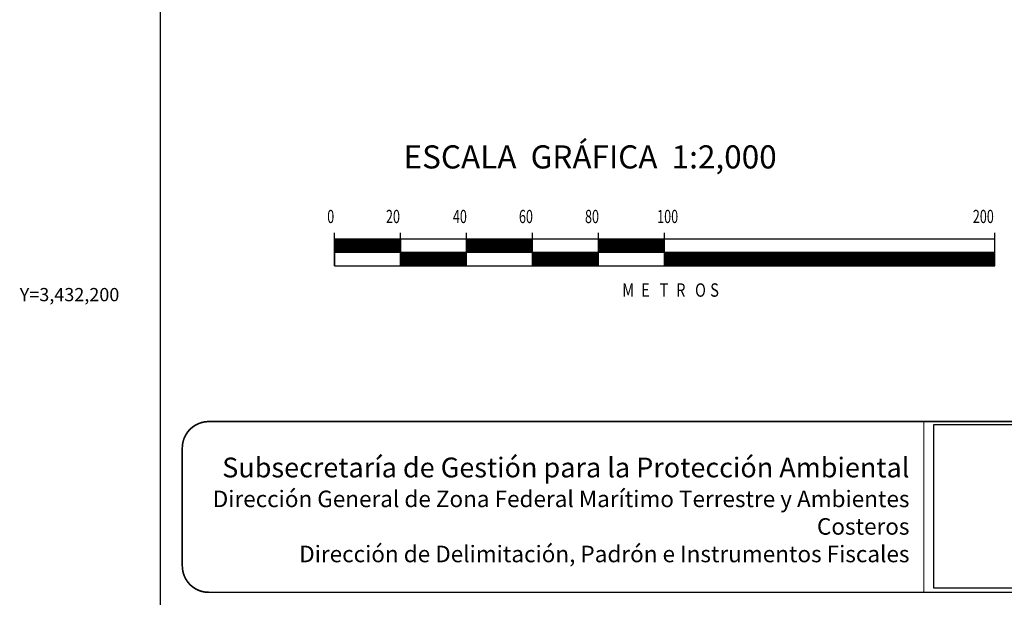
# Model space of a CAD drawing. Units: millimetres. Extents: x 298276 to 300676, y 3427362 to 3433652.
# Drawn here: x 300222 to 300520, y 3429913 to 3430088 of the extents above; entities that cross this region are included whole.
import ezdxf
from ezdxf.enums import TextEntityAlignment as Align

# ---------------------------------------------------------------- set-up
doc = ezdxf.new("R2010")
doc.units = ezdxf.units.MM
doc.linetypes.add('CENTRO1', pattern=[0.44, 0.2, -0.08, 0.08, -0.08])
for name, color, linetype in [('CUADCONZI', 7, 'Continuous'), ('CVL_RET_TX', 7, 'Continuous'), ('Lomo', 7, 'Continuous'), ('MARGEN', 7, 'Continuous')]:
    doc.layers.add(name, color=color, linetype=linetype)
doc.styles.add('ROMAND', font='romand', dxfattribs={"height": 80})
doc.styles.add('ROMANS', font='ROMANS', dxfattribs={"height": 0.2})
doc.styles.add('SIMPLEX1', font='simplex1.shx')
doc.styles.get("Standard").update_dxf_attribs({"font": 'arial.ttf'})
picture_1 = doc.add_image_def('image2.jpg', size_in_pixel=(1000, 773))

msp = doc.modelspace()

# ---------------------------------------------------------------- linework, layer by layer
at = {"layer": 'Lomo', "color": 7}
for p, q in [((300264.7, 3429752.13, 1.16), (300264.7, 3431349.76, 1.16)), ((300317.37, 3430013.81, 1.16), (300317.37, 3430023.81, 1.16)), ((300337.37, 3430013.81, 1.16), (300337.37, 3430023.81, 1.16)), ((300357.37, 3430013.81, 1.16), (300357.37, 3430023.81, 1.16)), ((300377.37, 3430013.81, 1.16), (300377.37, 3430023.81, 1.16)), ((300397.37, 3430013.81, 1.16), (300397.37, 3430023.81, 1.16)), ((300417.37, 3430013.81, 1.16), (300417.37, 3430023.81, 1.16)), ((300517.37, 3430013.81, 1.16), (300517.37, 3430023.81, 1.16)), ((300317.37, 3430018.78, 1.16), (300320.41, 3430021.81, 1.16)), ((300317.37, 3430019.13, 1.16), (300320.06, 3430021.81, 1.16)), ((300317.37, 3430019.48, 1.16), (300319.7, 3430021.81, 1.16)), ((300317.37, 3430019.84, 1.16), (300319.35, 3430021.81, 1.16)), ((300317.37, 3430018.42, 1.16), (300320.76, 3430021.81, 1.16)), ((300317.37, 3430020.19, 1.16), (300319, 3430021.81, 1.16)), ((300317.37, 3430020.54, 1.16), (300318.64, 3430021.81, 1.16)), ((300317.37, 3430020.9, 1.16), (300318.29, 3430021.81, 1.16)), ((300317.37, 3430021.25, 1.16), (300317.93, 3430021.81, 1.16)), ((300317.37, 3430021.61, 1.16), (300317.58, 3430021.81, 1.16)), ((300317.37, 3430021.81, 1.16), (300317.37, 3430013.81, 1.16)), ((300317.37, 3430018.07, 1.16), (300321.12, 3430021.81, 1.16)), ((300517.37, 3430021.81, 1.16), (300317.37, 3430021.81, 1.16)), ((300317.47, 3430017.81, 1.16), (300321.47, 3430021.81, 1.16)), ((300317.82, 3430017.81, 1.16), (300321.82, 3430021.81, 1.16)), ((300318.18, 3430017.81, 1.16), (300322.18, 3430021.81, 1.16)), ((300318.53, 3430017.81, 1.16), (300322.53, 3430021.81, 1.16)), ((300318.88, 3430017.81, 1.16), (300322.88, 3430021.81, 1.16)), ((300319.24, 3430017.81, 1.16), (300323.24, 3430021.81, 1.16)), ((300319.59, 3430017.81, 1.16), (300323.59, 3430021.81, 1.16)), ((300319.95, 3430017.81, 1.16), (300323.95, 3430021.81, 1.16)), ((300320.3, 3430017.81, 1.16), (300324.3, 3430021.81, 1.16)), ((300320.65, 3430017.81, 1.16), (300324.65, 3430021.81, 1.16)), ((300321.01, 3430017.81, 1.16), (300325.01, 3430021.81, 1.16)), ((300321.36, 3430017.81, 1.16), (300325.36, 3430021.81, 1.16)), ((300321.71, 3430017.81, 1.16), (300325.71, 3430021.81, 1.16)), ((300322.07, 3430017.81, 1.16), (300326.07, 3430021.81, 1.16)), ((300322.42, 3430017.81, 1.16), (300326.42, 3430021.81, 1.16)), ((300322.77, 3430017.81, 1.16), (300326.77, 3430021.81, 1.16)), ((300323.13, 3430017.81, 1.16), (300327.13, 3430021.81, 1.16)), ((300323.48, 3430017.81, 1.16), (300327.48, 3430021.81, 1.16)), ((300323.83, 3430017.81, 1.16), (300327.83, 3430021.81, 1.16)), ((300324.19, 3430017.81, 1.16), (300328.19, 3430021.81, 1.16)), ((300324.54, 3430017.81, 1.16), (300328.54, 3430021.81, 1.16)), ((300324.89, 3430017.81, 1.16), (300328.89, 3430021.81, 1.16)), ((300325.25, 3430017.81, 1.16), (300329.25, 3430021.81, 1.16)), ((300325.6, 3430017.81, 1.16), (300329.6, 3430021.81, 1.16)), ((300325.96, 3430017.81, 1.16), (300329.96, 3430021.81, 1.16)), ((300326.31, 3430017.81, 1.16), (300330.31, 3430021.81, 1.16)), ((300326.66, 3430017.81, 1.16), (300330.66, 3430021.81, 1.16)), ((300327.02, 3430017.81, 1.16), (300331.02, 3430021.81, 1.16)), ((300327.37, 3430017.81, 1.16), (300331.37, 3430021.81, 1.16)), ((300327.72, 3430017.81, 1.16), (300331.72, 3430021.81, 1.16)), ((300328.08, 3430017.81, 1.16), (300332.08, 3430021.81, 1.16)), ((300328.43, 3430017.81, 1.16), (300332.43, 3430021.81, 1.16)), ((300328.78, 3430017.81, 1.16), (300332.78, 3430021.81, 1.16)), ((300329.14, 3430017.81, 1.16), (300333.14, 3430021.81, 1.16)), ((300329.49, 3430017.81, 1.16), (300333.49, 3430021.81, 1.16)), ((300329.84, 3430017.81, 1.16), (300333.84, 3430021.81, 1.16)), ((300330.2, 3430017.81, 1.16), (300334.2, 3430021.81, 1.16)), ((300330.55, 3430017.81, 1.16), (300334.55, 3430021.81, 1.16)), ((300330.91, 3430017.81, 1.16), (300334.91, 3430021.81, 1.16)), ((300331.26, 3430017.81, 1.16), (300335.26, 3430021.81, 1.16)), ((300331.61, 3430017.81, 1.16), (300335.61, 3430021.81, 1.16)), ((300331.97, 3430017.81, 1.16), (300335.97, 3430021.81, 1.16)), ((300332.32, 3430017.81, 1.16), (300336.32, 3430021.81, 1.16)), ((300332.67, 3430017.81, 1.16), (300336.67, 3430021.81, 1.16)), ((300333.03, 3430017.81, 1.16), (300337.03, 3430021.81, 1.16)), ((300333.38, 3430017.81, 1.16), (300337.37, 3430021.81, 1.16)), ((300333.73, 3430017.81, 1.16), (300337.37, 3430021.45, 1.16)), ((300334.09, 3430017.81, 1.16), (300337.37, 3430021.1, 1.16)), ((300334.44, 3430017.81, 1.16), (300337.37, 3430020.75, 1.16)), ((300334.79, 3430017.81, 1.16), (300337.37, 3430020.39, 1.16)), ((300335.15, 3430017.81, 1.16), (300337.37, 3430020.04, 1.16)), ((300335.5, 3430017.81, 1.16), (300337.37, 3430019.68, 1.16)), ((300337.37, 3430021.81, 1.16), (300337.37, 3430013.81, 1.16)), ((300357.37, 3430018.12, 1.16), (300361.07, 3430021.81, 1.16)), ((300357.37, 3430018.47, 1.16), (300360.71, 3430021.81, 1.16)), ((300357.37, 3430018.83, 1.16), (300360.36, 3430021.81, 1.16)), ((300357.37, 3430019.18, 1.16), (300360.01, 3430021.81, 1.16)), ((300357.37, 3430019.53, 1.16), (300359.65, 3430021.81, 1.16)), ((300357.37, 3430019.89, 1.16), (300359.3, 3430021.81, 1.16)), ((300357.37, 3430020.24, 1.16), (300358.95, 3430021.81, 1.16)), ((300357.37, 3430020.59, 1.16), (300358.59, 3430021.81, 1.16)), ((300357.37, 3430020.95, 1.16), (300358.24, 3430021.81, 1.16)), ((300357.37, 3430021.3, 1.16), (300357.89, 3430021.81, 1.16)), ((300357.37, 3430021.65, 1.16), (300357.53, 3430021.81, 1.16)), ((300357.42, 3430017.81, 1.16), (300361.42, 3430021.81, 1.16)), ((300357.78, 3430017.81, 1.16), (300361.78, 3430021.81, 1.16)), ((300358.13, 3430017.81, 1.16), (300362.13, 3430021.81, 1.16)), ((300358.48, 3430017.81, 1.16), (300362.48, 3430021.81, 1.16)), ((300358.84, 3430017.81, 1.16), (300362.84, 3430021.81, 1.16)), ((300359.19, 3430017.81, 1.16), (300363.19, 3430021.81, 1.16)), ((300359.54, 3430017.81, 1.16), (300363.54, 3430021.81, 1.16)), ((300359.9, 3430017.81, 1.16), (300363.9, 3430021.81, 1.16)), ((300360.25, 3430017.81, 1.16), (300364.25, 3430021.81, 1.16)), ((300360.6, 3430017.81, 1.16), (300364.6, 3430021.81, 1.16)), ((300360.96, 3430017.81, 1.16), (300364.96, 3430021.81, 1.16)), ((300361.31, 3430017.81, 1.16), (300365.31, 3430021.81, 1.16)), ((300361.66, 3430017.81, 1.16), (300365.66, 3430021.81, 1.16)), ((300362.02, 3430017.81, 1.16), (300366.02, 3430021.81, 1.16)), ((300362.37, 3430017.81, 1.16), (300366.37, 3430021.81, 1.16)), ((300362.72, 3430017.81, 1.16), (300366.72, 3430021.81, 1.16)), ((300363.08, 3430017.81, 1.16), (300367.08, 3430021.81, 1.16)), ((300363.43, 3430017.81, 1.16), (300367.43, 3430021.81, 1.16)), ((300363.79, 3430017.81, 1.16), (300367.79, 3430021.81, 1.16)), ((300364.14, 3430017.81, 1.16), (300368.14, 3430021.81, 1.16)), ((300364.49, 3430017.81, 1.16), (300368.49, 3430021.81, 1.16)), ((300364.85, 3430017.81, 1.16), (300368.85, 3430021.81, 1.16)), ((300365.2, 3430017.81, 1.16), (300369.2, 3430021.81, 1.16)), ((300365.55, 3430017.81, 1.16), (300369.55, 3430021.81, 1.16)), ((300365.91, 3430017.81, 1.16), (300369.91, 3430021.81, 1.16)), ((300366.26, 3430017.81, 1.16), (300370.26, 3430021.81, 1.16)), ((300366.61, 3430017.81, 1.16), (300370.61, 3430021.81, 1.16)), ((300366.97, 3430017.81, 1.16), (300370.97, 3430021.81, 1.16)), ((300367.32, 3430017.81, 1.16), (300371.32, 3430021.81, 1.16)), ((300367.67, 3430017.81, 1.16), (300371.67, 3430021.81, 1.16)), ((300368.03, 3430017.81, 1.16), (300372.03, 3430021.81, 1.16)), ((300368.38, 3430017.81, 1.16), (300372.38, 3430021.81, 1.16)), ((300368.74, 3430017.81, 1.16), (300372.74, 3430021.81, 1.16)), ((300369.09, 3430017.81, 1.16), (300373.09, 3430021.81, 1.16)), ((300369.44, 3430017.81, 1.16), (300373.44, 3430021.81, 1.16)), ((300369.8, 3430017.81, 1.16), (300373.8, 3430021.81, 1.16)), ((300370.15, 3430017.81, 1.16), (300374.15, 3430021.81, 1.16)), ((300370.5, 3430017.81, 1.16), (300374.5, 3430021.81, 1.16)), ((300370.86, 3430017.81, 1.16), (300374.86, 3430021.81, 1.16)), ((300371.21, 3430017.81, 1.16), (300375.21, 3430021.81, 1.16)), ((300371.56, 3430017.81, 1.16), (300375.56, 3430021.81, 1.16)), ((300371.92, 3430017.81, 1.16), (300375.92, 3430021.81, 1.16)), ((300372.27, 3430017.81, 1.16), (300376.27, 3430021.81, 1.16)), ((300372.62, 3430017.81, 1.16), (300376.62, 3430021.81, 1.16)), ((300372.98, 3430017.81, 1.16), (300376.98, 3430021.81, 1.16)), ((300373.33, 3430017.81, 1.16), (300377.33, 3430021.81, 1.16)), ((300373.69, 3430017.81, 1.16), (300377.37, 3430021.5, 1.16)), ((300374.04, 3430017.81, 1.16), (300377.37, 3430021.15, 1.16)), ((300374.39, 3430017.81, 1.16), (300377.37, 3430020.79, 1.16)), ((300374.75, 3430017.81, 1.16), (300377.37, 3430020.44, 1.16)), ((300375.1, 3430017.81, 1.16), (300377.37, 3430020.09, 1.16)), ((300375.45, 3430017.81, 1.16), (300377.37, 3430019.73, 1.16)), ((300375.81, 3430017.81, 1.16), (300377.37, 3430019.38, 1.16)), ((300397.37, 3430017.81, 1.16), (300401.37, 3430021.81, 1.16)), ((300397.37, 3430018.17, 1.16), (300401.02, 3430021.81, 1.16)), ((300397.37, 3430018.52, 1.16), (300400.67, 3430021.81, 1.16)), ((300397.37, 3430018.87, 1.16), (300400.31, 3430021.81, 1.16)), ((300397.37, 3430019.23, 1.16), (300399.96, 3430021.81, 1.16)), ((300397.37, 3430019.58, 1.16), (300399.61, 3430021.81, 1.16)), ((300397.37, 3430019.93, 1.16), (300399.25, 3430021.81, 1.16)), ((300397.37, 3430020.29, 1.16), (300398.9, 3430021.81, 1.16)), ((300397.37, 3430020.64, 1.16), (300398.54, 3430021.81, 1.16)), ((300397.37, 3430020.99, 1.16), (300398.19, 3430021.81, 1.16)), ((300397.37, 3430021.35, 1.16), (300397.84, 3430021.81, 1.16)), ((300397.37, 3430021.7, 1.16), (300397.48, 3430021.81, 1.16)), ((300397.73, 3430017.81, 1.16), (300401.73, 3430021.81, 1.16)), ((300398.08, 3430017.81, 1.16), (300402.08, 3430021.81, 1.16)), ((300398.43, 3430017.81, 1.16), (300402.43, 3430021.81, 1.16)), ((300398.79, 3430017.81, 1.16), (300402.79, 3430021.81, 1.16)), ((300399.14, 3430017.81, 1.16), (300403.14, 3430021.81, 1.16)), ((300399.49, 3430017.81, 1.16), (300403.49, 3430021.81, 1.16)), ((300399.85, 3430017.81, 1.16), (300403.85, 3430021.81, 1.16)), ((300400.2, 3430017.81, 1.16), (300404.2, 3430021.81, 1.16)), ((300400.56, 3430017.81, 1.16), (300404.56, 3430021.81, 1.16)), ((300400.91, 3430017.81, 1.16), (300404.91, 3430021.81, 1.16)), ((300401.26, 3430017.81, 1.16), (300405.26, 3430021.81, 1.16)), ((300401.62, 3430017.81, 1.16), (300405.62, 3430021.81, 1.16)), ((300401.97, 3430017.81, 1.16), (300405.97, 3430021.81, 1.16)), ((300402.32, 3430017.81, 1.16), (300406.32, 3430021.81, 1.16)), ((300402.68, 3430017.81, 1.16), (300406.68, 3430021.81, 1.16)), ((300403.03, 3430017.81, 1.16), (300407.03, 3430021.81, 1.16)), ((300403.38, 3430017.81, 1.16), (300407.38, 3430021.81, 1.16)), ((300403.74, 3430017.81, 1.16), (300407.74, 3430021.81, 1.16)), ((300404.09, 3430017.81, 1.16), (300408.09, 3430021.81, 1.16)), ((300404.44, 3430017.81, 1.16), (300408.44, 3430021.81, 1.16)), ((300404.8, 3430017.81, 1.16), (300408.8, 3430021.81, 1.16)), ((300405.15, 3430017.81, 1.16), (300409.15, 3430021.81, 1.16)), ((300405.5, 3430017.81, 1.16), (300409.5, 3430021.81, 1.16)), ((300405.86, 3430017.81, 1.16), (300409.86, 3430021.81, 1.16)), ((300406.21, 3430017.81, 1.16), (300410.21, 3430021.81, 1.16)), ((300406.57, 3430017.81, 1.16), (300410.57, 3430021.81, 1.16)), ((300406.92, 3430017.81, 1.16), (300410.92, 3430021.81, 1.16)), ((300407.27, 3430017.81, 1.16), (300411.27, 3430021.81, 1.16)), ((300407.63, 3430017.81, 1.16), (300411.63, 3430021.81, 1.16)), ((300407.98, 3430017.81, 1.16), (300411.98, 3430021.81, 1.16)), ((300408.33, 3430017.81, 1.16), (300412.33, 3430021.81, 1.16)), ((300408.69, 3430017.81, 1.16), (300412.69, 3430021.81, 1.16)), ((300409.04, 3430017.81, 1.16), (300413.04, 3430021.81, 1.16)), ((300409.39, 3430017.81, 1.16), (300413.39, 3430021.81, 1.16)), ((300409.75, 3430017.81, 1.16), (300413.75, 3430021.81, 1.16)), ((300410.1, 3430017.81, 1.16), (300414.1, 3430021.81, 1.16)), ((300410.45, 3430017.81, 1.16), (300414.45, 3430021.81, 1.16)), ((300410.81, 3430017.81, 1.16), (300414.81, 3430021.81, 1.16)), ((300411.16, 3430017.81, 1.16), (300415.16, 3430021.81, 1.16)), ((300411.52, 3430017.81, 1.16), (300415.52, 3430021.81, 1.16)), ((300411.87, 3430017.81, 1.16), (300415.87, 3430021.81, 1.16)), ((300412.22, 3430017.81, 1.16), (300416.22, 3430021.81, 1.16)), ((300412.58, 3430017.81, 1.16), (300416.58, 3430021.81, 1.16)), ((300412.93, 3430017.81, 1.16), (300416.93, 3430021.81, 1.16)), ((300413.28, 3430017.81, 1.16), (300417.28, 3430021.81, 1.16)), ((300413.64, 3430017.81, 1.16), (300417.37, 3430021.55, 1.16)), ((300413.99, 3430017.81, 1.16), (300417.37, 3430021.2, 1.16)), ((300414.34, 3430017.81, 1.16), (300417.37, 3430020.84, 1.16)), ((300414.7, 3430017.81, 1.16), (300417.37, 3430020.49, 1.16)), ((300415.05, 3430017.81, 1.16), (300417.37, 3430020.14, 1.16)), ((300415.4, 3430017.81, 1.16), (300417.37, 3430019.78, 1.16)), ((300415.76, 3430017.81, 1.16), (300417.37, 3430019.43, 1.16)), ((300517.37, 3430013.81, 1.16), (300517.37, 3430021.81, 1.16)), ((300517.37, 3430017.81, 1.16), (300317.37, 3430017.81, 1.16)), ((300335.85, 3430017.81, 1.16), (300337.37, 3430019.33, 1.16)), ((300336.21, 3430017.81, 1.16), (300337.37, 3430018.98, 1.16)), ((300336.56, 3430017.81, 1.16), (300337.37, 3430018.62, 1.16)), ((300336.92, 3430017.81, 1.16), (300337.37, 3430018.27, 1.16)), ((300337.27, 3430017.81, 1.16), (300337.37, 3430017.92, 1.16)), ((300337.37, 3430017.56, 1.16), (300337.62, 3430017.81, 1.16)), ((300337.37, 3430014.03, 1.16), (300341.16, 3430017.81, 1.16)), ((300337.37, 3430014.38, 1.16), (300340.8, 3430017.81, 1.16)), ((300337.37, 3430014.74, 1.16), (300340.45, 3430017.81, 1.16)), ((300337.37, 3430015.09, 1.16), (300340.1, 3430017.81, 1.16)), ((300337.37, 3430015.44, 1.16), (300339.74, 3430017.81, 1.16)), ((300337.37, 3430015.8, 1.16), (300339.39, 3430017.81, 1.16)), ((300337.37, 3430016.15, 1.16), (300339.04, 3430017.81, 1.16)), ((300337.37, 3430016.5, 1.16), (300338.68, 3430017.81, 1.16)), ((300337.37, 3430016.86, 1.16), (300338.33, 3430017.81, 1.16)), ((300337.37, 3430017.21, 1.16), (300337.98, 3430017.81, 1.16)), ((300337.51, 3430013.81, 1.16), (300341.51, 3430017.81, 1.16)), ((300337.87, 3430013.81, 1.16), (300341.87, 3430017.81, 1.16)), ((300338.22, 3430013.81, 1.16), (300342.22, 3430017.81, 1.16)), ((300338.57, 3430013.81, 1.16), (300342.57, 3430017.81, 1.16)), ((300338.93, 3430013.81, 1.16), (300342.93, 3430017.81, 1.16)), ((300339.28, 3430013.81, 1.16), (300343.28, 3430017.81, 1.16)), ((300339.63, 3430013.81, 1.16), (300343.63, 3430017.81, 1.16)), ((300339.99, 3430013.81, 1.16), (300343.99, 3430017.81, 1.16)), ((300340.34, 3430013.81, 1.16), (300344.34, 3430017.81, 1.16)), ((300340.69, 3430013.81, 1.16), (300344.69, 3430017.81, 1.16)), ((300341.05, 3430013.81, 1.16), (300345.05, 3430017.81, 1.16)), ((300341.4, 3430013.81, 1.16), (300345.4, 3430017.81, 1.16)), ((300341.75, 3430013.81, 1.16), (300345.75, 3430017.81, 1.16)), ((300342.11, 3430013.81, 1.16), (300346.11, 3430017.81, 1.16)), ((300342.46, 3430013.81, 1.16), (300346.46, 3430017.81, 1.16)), ((300342.82, 3430013.81, 1.16), (300346.82, 3430017.81, 1.16)), ((300343.17, 3430013.81, 1.16), (300347.17, 3430017.81, 1.16)), ((300343.52, 3430013.81, 1.16), (300347.52, 3430017.81, 1.16)), ((300343.88, 3430013.81, 1.16), (300347.88, 3430017.81, 1.16)), ((300344.23, 3430013.81, 1.16), (300348.23, 3430017.81, 1.16)), ((300344.58, 3430013.81, 1.16), (300348.58, 3430017.81, 1.16)), ((300344.94, 3430013.81, 1.16), (300348.94, 3430017.81, 1.16)), ((300345.29, 3430013.81, 1.16), (300349.29, 3430017.81, 1.16)), ((300345.64, 3430013.81, 1.16), (300349.64, 3430017.81, 1.16)), ((300346, 3430013.81, 1.16), (300350, 3430017.81, 1.16)), ((300346.35, 3430013.81, 1.16), (300350.35, 3430017.81, 1.16)), ((300346.7, 3430013.81, 1.16), (300350.7, 3430017.81, 1.16)), ((300347.06, 3430013.81, 1.16), (300351.06, 3430017.81, 1.16)), ((300347.41, 3430013.81, 1.16), (300351.41, 3430017.81, 1.16)), ((300347.76, 3430013.81, 1.16), (300351.76, 3430017.81, 1.16)), ((300348.12, 3430013.81, 1.16), (300352.12, 3430017.81, 1.16)), ((300348.47, 3430013.81, 1.16), (300352.47, 3430017.81, 1.16)), ((300348.83, 3430013.81, 1.16), (300352.83, 3430017.81, 1.16)), ((300349.18, 3430013.81, 1.16), (300353.18, 3430017.81, 1.16)), ((300349.53, 3430013.81, 1.16), (300353.53, 3430017.81, 1.16)), ((300349.89, 3430013.81, 1.16), (300353.89, 3430017.81, 1.16)), ((300350.24, 3430013.81, 1.16), (300354.24, 3430017.81, 1.16)), ((300350.59, 3430013.81, 1.16), (300354.59, 3430017.81, 1.16)), ((300350.95, 3430013.81, 1.16), (300354.95, 3430017.81, 1.16)), ((300351.3, 3430013.81, 1.16), (300355.3, 3430017.81, 1.16)), ((300351.65, 3430013.81, 1.16), (300355.65, 3430017.81, 1.16)), ((300352.01, 3430013.81, 1.16), (300356.01, 3430017.81, 1.16)), ((300352.36, 3430013.81, 1.16), (300356.36, 3430017.81, 1.16)), ((300352.71, 3430013.81, 1.16), (300356.71, 3430017.81, 1.16)), ((300353.07, 3430013.81, 1.16), (300357.07, 3430017.81, 1.16)), ((300353.42, 3430013.81, 1.16), (300357.37, 3430017.76, 1.16)), ((300353.78, 3430013.81, 1.16), (300357.37, 3430017.41, 1.16)), ((300354.13, 3430013.81, 1.16), (300357.37, 3430017.06, 1.16)), ((300354.48, 3430013.81, 1.16), (300357.37, 3430016.7, 1.16)), ((300376.16, 3430017.81, 1.16), (300377.37, 3430019.03, 1.16)), ((300376.51, 3430017.81, 1.16), (300377.37, 3430018.67, 1.16)), ((300376.87, 3430017.81, 1.16), (300377.37, 3430018.32, 1.16)), ((300377.22, 3430017.81, 1.16), (300377.37, 3430017.97, 1.16)), ((300377.37, 3430014.08, 1.16), (300381.11, 3430017.81, 1.16)), ((300377.37, 3430014.43, 1.16), (300380.76, 3430017.81, 1.16)), ((300377.37, 3430014.78, 1.16), (300380.4, 3430017.81, 1.16)), ((300377.37, 3430015.14, 1.16), (300380.05, 3430017.81, 1.16)), ((300377.37, 3430015.49, 1.16), (300379.7, 3430017.81, 1.16)), ((300377.37, 3430015.84, 1.16), (300379.34, 3430017.81, 1.16)), ((300377.37, 3430016.2, 1.16), (300378.99, 3430017.81, 1.16)), ((300377.37, 3430016.55, 1.16), (300378.63, 3430017.81, 1.16)), ((300377.37, 3430016.9, 1.16), (300378.28, 3430017.81, 1.16)), ((300377.37, 3430017.26, 1.16), (300377.93, 3430017.81, 1.16)), ((300377.37, 3430017.61, 1.16), (300377.57, 3430017.81, 1.16)), ((300377.46, 3430013.81, 1.16), (300381.46, 3430017.81, 1.16)), ((300377.82, 3430013.81, 1.16), (300381.82, 3430017.81, 1.16)), ((300378.17, 3430013.81, 1.16), (300382.17, 3430017.81, 1.16)), ((300378.52, 3430013.81, 1.16), (300382.52, 3430017.81, 1.16)), ((300378.88, 3430013.81, 1.16), (300382.88, 3430017.81, 1.16)), ((300379.23, 3430013.81, 1.16), (300383.23, 3430017.81, 1.16)), ((300379.58, 3430013.81, 1.16), (300383.58, 3430017.81, 1.16)), ((300379.94, 3430013.81, 1.16), (300383.94, 3430017.81, 1.16)), ((300380.29, 3430013.81, 1.16), (300384.29, 3430017.81, 1.16)), ((300380.65, 3430013.81, 1.16), (300384.65, 3430017.81, 1.16)), ((300381, 3430013.81, 1.16), (300385, 3430017.81, 1.16)), ((300381.35, 3430013.81, 1.16), (300385.35, 3430017.81, 1.16)), ((300381.71, 3430013.81, 1.16), (300385.71, 3430017.81, 1.16)), ((300382.06, 3430013.81, 1.16), (300386.06, 3430017.81, 1.16)), ((300382.41, 3430013.81, 1.16), (300386.41, 3430017.81, 1.16)), ((300382.77, 3430013.81, 1.16), (300386.77, 3430017.81, 1.16)), ((300383.12, 3430013.81, 1.16), (300387.12, 3430017.81, 1.16)), ((300383.47, 3430013.81, 1.16), (300387.47, 3430017.81, 1.16)), ((300383.83, 3430013.81, 1.16), (300387.83, 3430017.81, 1.16)), ((300384.18, 3430013.81, 1.16), (300388.18, 3430017.81, 1.16)), ((300384.53, 3430013.81, 1.16), (300388.53, 3430017.81, 1.16)), ((300384.89, 3430013.81, 1.16), (300388.89, 3430017.81, 1.16)), ((300385.24, 3430013.81, 1.16), (300389.24, 3430017.81, 1.16)), ((300385.6, 3430013.81, 1.16), (300389.6, 3430017.81, 1.16)), ((300385.95, 3430013.81, 1.16), (300389.95, 3430017.81, 1.16)), ((300386.3, 3430013.81, 1.16), (300390.3, 3430017.81, 1.16)), ((300386.66, 3430013.81, 1.16), (300390.66, 3430017.81, 1.16)), ((300387.01, 3430013.81, 1.16), (300391.01, 3430017.81, 1.16)), ((300387.36, 3430013.81, 1.16), (300391.36, 3430017.81, 1.16)), ((300387.72, 3430013.81, 1.16), (300391.72, 3430017.81, 1.16)), ((300388.07, 3430013.81, 1.16), (300392.07, 3430017.81, 1.16)), ((300388.42, 3430013.81, 1.16), (300392.42, 3430017.81, 1.16)), ((300388.78, 3430013.81, 1.16), (300392.78, 3430017.81, 1.16)), ((300389.13, 3430013.81, 1.16), (300393.13, 3430017.81, 1.16)), ((300389.48, 3430013.81, 1.16), (300393.48, 3430017.81, 1.16)), ((300389.84, 3430013.81, 1.16), (300393.84, 3430017.81, 1.16)), ((300390.19, 3430013.81, 1.16), (300394.19, 3430017.81, 1.16)), ((300390.54, 3430013.81, 1.16), (300394.54, 3430017.81, 1.16)), ((300390.9, 3430013.81, 1.16), (300394.9, 3430017.81, 1.16)), ((300391.25, 3430013.81, 1.16), (300395.25, 3430017.81, 1.16)), ((300391.61, 3430013.81, 1.16), (300395.61, 3430017.81, 1.16)), ((300391.96, 3430013.81, 1.16), (300395.96, 3430017.81, 1.16)), ((300392.31, 3430013.81, 1.16), (300396.31, 3430017.81, 1.16)), ((300392.67, 3430013.81, 1.16), (300396.67, 3430017.81, 1.16)), ((300393.02, 3430013.81, 1.16), (300397.02, 3430017.81, 1.16)), ((300393.37, 3430013.81, 1.16), (300397.37, 3430017.81, 1.16)), ((300393.73, 3430013.81, 1.16), (300397.37, 3430017.46, 1.16)), ((300394.08, 3430013.81, 1.16), (300397.37, 3430017.11, 1.16)), ((300394.43, 3430013.81, 1.16), (300397.37, 3430016.75, 1.16)), ((300394.79, 3430013.81, 1.16), (300397.37, 3430016.4, 1.16)), ((300416.11, 3430017.81, 1.16), (300417.37, 3430019.07, 1.16)), ((300416.47, 3430017.81, 1.16), (300417.37, 3430018.72, 1.16)), ((300416.82, 3430017.81, 1.16), (300417.37, 3430018.37, 1.16)), ((300417.17, 3430017.81, 1.16), (300417.37, 3430018.01, 1.16)), ((300417.37, 3430014.12, 1.16), (300421.06, 3430017.81, 1.16)), ((300417.37, 3430014.48, 1.16), (300420.71, 3430017.81, 1.16)), ((300417.37, 3430014.83, 1.16), (300420.35, 3430017.81, 1.16)), ((300417.37, 3430015.19, 1.16), (300420, 3430017.81, 1.16)), ((300417.37, 3430015.54, 1.16), (300419.65, 3430017.81, 1.16)), ((300417.37, 3430015.89, 1.16), (300419.29, 3430017.81, 1.16)), ((300417.37, 3430016.25, 1.16), (300418.94, 3430017.81, 1.16)), ((300417.37, 3430016.6, 1.16), (300418.59, 3430017.81, 1.16)), ((300417.37, 3430016.95, 1.16), (300418.23, 3430017.81, 1.16)), ((300417.37, 3430017.31, 1.16), (300417.88, 3430017.81, 1.16)), ((300417.37, 3430017.66, 1.16), (300417.53, 3430017.81, 1.16)), ((300417.41, 3430013.81, 1.16), (300421.41, 3430017.81, 1.16)), ((300417.77, 3430013.81, 1.16), (300421.77, 3430017.81, 1.16)), ((300418.12, 3430013.81, 1.16), (300422.12, 3430017.81, 1.16)), ((300418.48, 3430013.81, 1.16), (300422.48, 3430017.81, 1.16)), ((300418.83, 3430013.81, 1.16), (300422.83, 3430017.81, 1.16)), ((300419.18, 3430013.81, 1.16), (300423.18, 3430017.81, 1.16)), ((300419.54, 3430013.81, 1.16), (300423.54, 3430017.81, 1.16)), ((300419.89, 3430013.81, 1.16), (300423.89, 3430017.81, 1.16)), ((300420.24, 3430013.81, 1.16), (300424.24, 3430017.81, 1.16)), ((300420.6, 3430013.81, 1.16), (300424.6, 3430017.81, 1.16)), ((300420.95, 3430013.81, 1.16), (300424.95, 3430017.81, 1.16)), ((300421.3, 3430013.81, 1.16), (300425.3, 3430017.81, 1.16)), ((300421.66, 3430013.81, 1.16), (300425.66, 3430017.81, 1.16)), ((300422.01, 3430013.81, 1.16), (300426.01, 3430017.81, 1.16)), ((300422.36, 3430013.81, 1.16), (300426.36, 3430017.81, 1.16)), ((300422.72, 3430013.81, 1.16), (300426.72, 3430017.81, 1.16)), ((300423.07, 3430013.81, 1.16), (300427.07, 3430017.81, 1.16)), ((300423.43, 3430013.81, 1.16), (300427.43, 3430017.81, 1.16)), ((300423.78, 3430013.81, 1.16), (300427.78, 3430017.81, 1.16)), ((300424.13, 3430013.81, 1.16), (300428.13, 3430017.81, 1.16)), ((300424.49, 3430013.81, 1.16), (300428.49, 3430017.81, 1.16)), ((300424.84, 3430013.81, 1.16), (300428.84, 3430017.81, 1.16)), ((300425.19, 3430013.81, 1.16), (300429.19, 3430017.81, 1.16)), ((300425.55, 3430013.81, 1.16), (300429.55, 3430017.81, 1.16)), ((300425.9, 3430013.81, 1.16), (300429.9, 3430017.81, 1.16)), ((300426.25, 3430013.81, 1.16), (300430.25, 3430017.81, 1.16)), ((300426.61, 3430013.81, 1.16), (300430.61, 3430017.81, 1.16)), ((300426.96, 3430013.81, 1.16), (300430.96, 3430017.81, 1.16)), ((300427.31, 3430013.81, 1.16), (300431.31, 3430017.81, 1.16)), ((300427.67, 3430013.81, 1.16), (300431.67, 3430017.81, 1.16)), ((300428.02, 3430013.81, 1.16), (300432.02, 3430017.81, 1.16)), ((300428.37, 3430013.81, 1.16), (300432.37, 3430017.81, 1.16)), ((300428.73, 3430013.81, 1.16), (300432.73, 3430017.81, 1.16)), ((300429.08, 3430013.81, 1.16), (300433.08, 3430017.81, 1.16)), ((300429.44, 3430013.81, 1.16), (300433.44, 3430017.81, 1.16)), ((300429.79, 3430013.81, 1.16), (300433.79, 3430017.81, 1.16)), ((300430.14, 3430013.81, 1.16), (300434.14, 3430017.81, 1.16)), ((300430.5, 3430013.81, 1.16), (300434.5, 3430017.81, 1.16)), ((300430.85, 3430013.81, 1.16), (300434.85, 3430017.81, 1.16)), ((300431.2, 3430013.81, 1.16), (300435.2, 3430017.81, 1.16)), ((300431.56, 3430013.81, 1.16), (300435.56, 3430017.81, 1.16)), ((300431.91, 3430013.81, 1.16), (300435.91, 3430017.81, 1.16)), ((300432.26, 3430013.81, 1.16), (300436.26, 3430017.81, 1.16)), ((300432.62, 3430013.81, 1.16), (300436.62, 3430017.81, 1.16)), ((300432.97, 3430013.81, 1.16), (300436.97, 3430017.81, 1.16)), ((300433.32, 3430013.81, 1.16), (300437.32, 3430017.81, 1.16)), ((300433.68, 3430013.81, 1.16), (300437.68, 3430017.81, 1.16)), ((300434.03, 3430013.81, 1.16), (300438.03, 3430017.81, 1.16)), ((300434.39, 3430013.81, 1.16), (300438.39, 3430017.81, 1.16)), ((300434.74, 3430013.81, 1.16), (300438.74, 3430017.81, 1.16)), ((300435.09, 3430013.81, 1.16), (300439.09, 3430017.81, 1.16)), ((300435.45, 3430013.81, 1.16), (300439.45, 3430017.81, 1.16)), ((300435.8, 3430013.81, 1.16), (300439.8, 3430017.81, 1.16)), ((300436.15, 3430013.81, 1.16), (300440.15, 3430017.81, 1.16)), ((300436.51, 3430013.81, 1.16), (300440.51, 3430017.81, 1.16)), ((300436.86, 3430013.81, 1.16), (300440.86, 3430017.81, 1.16)), ((300437.21, 3430013.81, 1.16), (300441.21, 3430017.81, 1.16)), ((300437.57, 3430013.81, 1.16), (300441.57, 3430017.81, 1.16)), ((300437.92, 3430013.81, 1.16), (300441.92, 3430017.81, 1.16)), ((300438.27, 3430013.81, 1.16), (300442.27, 3430017.81, 1.16)), ((300438.63, 3430013.81, 1.16), (300442.63, 3430017.81, 1.16)), ((300438.98, 3430013.81, 1.16), (300442.98, 3430017.81, 1.16)), ((300439.34, 3430013.81, 1.16), (300443.34, 3430017.81, 1.16)), ((300439.69, 3430013.81, 1.16), (300443.69, 3430017.81, 1.16)), ((300440.04, 3430013.81, 1.16), (300444.04, 3430017.81, 1.16)), ((300440.4, 3430013.81, 1.16), (300444.4, 3430017.81, 1.16)), ((300440.75, 3430013.81, 1.16), (300444.75, 3430017.81, 1.16)), ((300441.1, 3430013.81, 1.16), (300445.1, 3430017.81, 1.16)), ((300441.46, 3430013.81, 1.16), (300445.46, 3430017.81, 1.16)), ((300441.81, 3430013.81, 1.16), (300445.81, 3430017.81, 1.16)), ((300442.16, 3430013.81, 1.16), (300446.16, 3430017.81, 1.16)), ((300442.52, 3430013.81, 1.16), (300446.52, 3430017.81, 1.16)), ((300442.87, 3430013.81, 1.16), (300446.87, 3430017.81, 1.16)), ((300443.22, 3430013.81, 1.16), (300447.22, 3430017.81, 1.16)), ((300443.58, 3430013.81, 1.16), (300447.58, 3430017.81, 1.16)), ((300443.93, 3430013.81, 1.16), (300447.93, 3430017.81, 1.16)), ((300444.28, 3430013.81, 1.16), (300448.28, 3430017.81, 1.16)), ((300444.64, 3430013.81, 1.16), (300448.64, 3430017.81, 1.16)), ((300444.99, 3430013.81, 1.16), (300448.99, 3430017.81, 1.16)), ((300445.35, 3430013.81, 1.16), (300449.35, 3430017.81, 1.16)), ((300445.7, 3430013.81, 1.16), (300449.7, 3430017.81, 1.16)), ((300446.05, 3430013.81, 1.16), (300450.05, 3430017.81, 1.16)), ((300446.41, 3430013.81, 1.16), (300450.41, 3430017.81, 1.16)), ((300446.76, 3430013.81, 1.16), (300450.76, 3430017.81, 1.16)), ((300447.11, 3430013.81, 1.16), (300451.11, 3430017.81, 1.16)), ((300447.47, 3430013.81, 1.16), (300451.47, 3430017.81, 1.16)), ((300447.82, 3430013.81, 1.16), (300451.82, 3430017.81, 1.16)), ((300448.17, 3430013.81, 1.16), (300452.17, 3430017.81, 1.16)), ((300448.53, 3430013.81, 1.16), (300452.53, 3430017.81, 1.16)), ((300448.88, 3430013.81, 1.16), (300452.88, 3430017.81, 1.16)), ((300449.23, 3430013.81, 1.16), (300453.23, 3430017.81, 1.16)), ((300449.59, 3430013.81, 1.16), (300453.59, 3430017.81, 1.16)), ((300449.94, 3430013.81, 1.16), (300453.94, 3430017.81, 1.16)), ((300450.3, 3430013.81, 1.16), (300454.3, 3430017.81, 1.16)), ((300450.65, 3430013.81, 1.16), (300454.65, 3430017.81, 1.16)), ((300451, 3430013.81, 1.16), (300455, 3430017.81, 1.16)), ((300451.36, 3430013.81, 1.16), (300455.36, 3430017.81, 1.16)), ((300451.71, 3430013.81, 1.16), (300455.71, 3430017.81, 1.16)), ((300452.06, 3430013.81, 1.16), (300456.06, 3430017.81, 1.16)), ((300452.42, 3430013.81, 1.16), (300456.42, 3430017.81, 1.16)), ((300452.77, 3430013.81, 1.16), (300456.77, 3430017.81, 1.16)), ((300453.12, 3430013.81, 1.16), (300457.12, 3430017.81, 1.16)), ((300453.48, 3430013.81, 1.16), (300457.48, 3430017.81, 1.16)), ((300453.83, 3430013.81, 1.16), (300457.83, 3430017.81, 1.16)), ((300454.18, 3430013.81, 1.16), (300458.18, 3430017.81, 1.16)), ((300454.54, 3430013.81, 1.16), (300458.54, 3430017.81, 1.16)), ((300454.89, 3430013.81, 1.16), (300458.89, 3430017.81, 1.16)), ((300455.25, 3430013.81, 1.16), (300459.25, 3430017.81, 1.16)), ((300455.6, 3430013.81, 1.16), (300459.6, 3430017.81, 1.16)), ((300455.95, 3430013.81, 1.16), (300459.95, 3430017.81, 1.16)), ((300456.31, 3430013.81, 1.16), (300460.31, 3430017.81, 1.16)), ((300456.66, 3430013.81, 1.16), (300460.66, 3430017.81, 1.16)), ((300457.01, 3430013.81, 1.16), (300461.01, 3430017.81, 1.16)), ((300457.37, 3430013.81, 1.16), (300461.37, 3430017.81, 1.16)), ((300457.72, 3430013.81, 1.16), (300461.72, 3430017.81, 1.16)), ((300458.07, 3430013.81, 1.16), (300462.07, 3430017.81, 1.16)), ((300458.43, 3430013.81, 1.16), (300462.43, 3430017.81, 1.16)), ((300458.78, 3430013.81, 1.16), (300462.78, 3430017.81, 1.16)), ((300459.13, 3430013.81, 1.16), (300463.13, 3430017.81, 1.16)), ((300459.49, 3430013.81, 1.16), (300463.49, 3430017.81, 1.16)), ((300459.84, 3430013.81, 1.16), (300463.84, 3430017.81, 1.16)), ((300460.19, 3430013.81, 1.16), (300464.19, 3430017.81, 1.16)), ((300460.55, 3430013.81, 1.16), (300464.55, 3430017.81, 1.16)), ((300460.9, 3430013.81, 1.16), (300464.9, 3430017.81, 1.16)), ((300461.26, 3430013.81, 1.16), (300465.26, 3430017.81, 1.16)), ((300461.61, 3430013.81, 1.16), (300465.61, 3430017.81, 1.16)), ((300461.96, 3430013.81, 1.16), (300465.96, 3430017.81, 1.16)), ((300462.32, 3430013.81, 1.16), (300466.32, 3430017.81, 1.16)), ((300462.67, 3430013.81, 1.16), (300466.67, 3430017.81, 1.16)), ((300463.02, 3430013.81, 1.16), (300467.02, 3430017.81, 1.16)), ((300463.38, 3430013.81, 1.16), (300467.38, 3430017.81, 1.16)), ((300463.73, 3430013.81, 1.16), (300467.73, 3430017.81, 1.16)), ((300464.08, 3430013.81, 1.16), (300468.08, 3430017.81, 1.16)), ((300464.44, 3430013.81, 1.16), (300468.44, 3430017.81, 1.16)), ((300464.79, 3430013.81, 1.16), (300468.79, 3430017.81, 1.16)), ((300465.14, 3430013.81, 1.16), (300469.14, 3430017.81, 1.16)), ((300465.5, 3430013.81, 1.16), (300469.5, 3430017.81, 1.16)), ((300465.85, 3430013.81, 1.16), (300469.85, 3430017.81, 1.16)), ((300466.21, 3430013.81, 1.16), (300470.21, 3430017.81, 1.16)), ((300466.56, 3430013.81, 1.16), (300470.56, 3430017.81, 1.16)), ((300466.91, 3430013.81, 1.16), (300470.91, 3430017.81, 1.16)), ((300467.27, 3430013.81, 1.16), (300471.27, 3430017.81, 1.16)), ((300467.62, 3430013.81, 1.16), (300471.62, 3430017.81, 1.16)), ((300467.97, 3430013.81, 1.16), (300471.97, 3430017.81, 1.16)), ((300468.33, 3430013.81, 1.16), (300472.33, 3430017.81, 1.16)), ((300468.68, 3430013.81, 1.16), (300472.68, 3430017.81, 1.16)), ((300469.03, 3430013.81, 1.16), (300473.03, 3430017.81, 1.16)), ((300469.39, 3430013.81, 1.16), (300473.39, 3430017.81, 1.16)), ((300469.74, 3430013.81, 1.16), (300473.74, 3430017.81, 1.16)), ((300470.09, 3430013.81, 1.16), (300474.09, 3430017.81, 1.16)), ((300470.45, 3430013.81, 1.16), (300474.45, 3430017.81, 1.16)), ((300470.8, 3430013.81, 1.16), (300474.8, 3430017.81, 1.16)), ((300471.15, 3430013.81, 1.16), (300475.15, 3430017.81, 1.16)), ((300471.51, 3430013.81, 1.16), (300475.51, 3430017.81, 1.16)), ((300471.86, 3430013.81, 1.16), (300475.86, 3430017.81, 1.16)), ((300472.22, 3430013.81, 1.16), (300476.22, 3430017.81, 1.16)), ((300472.57, 3430013.81, 1.16), (300476.57, 3430017.81, 1.16)), ((300472.92, 3430013.81, 1.16), (300476.92, 3430017.81, 1.16)), ((300473.28, 3430013.81, 1.16), (300477.28, 3430017.81, 1.16)), ((300473.63, 3430013.81, 1.16), (300477.63, 3430017.81, 1.16)), ((300473.98, 3430013.81, 1.16), (300477.98, 3430017.81, 1.16)), ((300474.34, 3430013.81, 1.16), (300478.34, 3430017.81, 1.16)), ((300474.69, 3430013.81, 1.16), (300478.69, 3430017.81, 1.16)), ((300475.04, 3430013.81, 1.16), (300479.04, 3430017.81, 1.16)), ((300475.4, 3430013.81, 1.16), (300479.4, 3430017.81, 1.16)), ((300475.75, 3430013.81, 1.16), (300479.75, 3430017.81, 1.16)), ((300476.1, 3430013.81, 1.16), (300480.1, 3430017.81, 1.16)), ((300476.46, 3430013.81, 1.16), (300480.46, 3430017.81, 1.16)), ((300476.81, 3430013.81, 1.16), (300480.81, 3430017.81, 1.16)), ((300477.17, 3430013.81, 1.16), (300481.17, 3430017.81, 1.16)), ((300477.52, 3430013.81, 1.16), (300481.52, 3430017.81, 1.16)), ((300477.87, 3430013.81, 1.16), (300481.87, 3430017.81, 1.16)), ((300478.23, 3430013.81, 1.16), (300482.23, 3430017.81, 1.16)), ((300478.58, 3430013.81, 1.16), (300482.58, 3430017.81, 1.16)), ((300478.93, 3430013.81, 1.16), (300482.93, 3430017.81, 1.16)), ((300479.29, 3430013.81, 1.16), (300483.29, 3430017.81, 1.16)), ((300479.64, 3430013.81, 1.16), (300483.64, 3430017.81, 1.16)), ((300479.99, 3430013.81, 1.16), (300483.99, 3430017.81, 1.16)), ((300480.35, 3430013.81, 1.16), (300484.35, 3430017.81, 1.16)), ((300480.7, 3430013.81, 1.16), (300484.7, 3430017.81, 1.16)), ((300481.05, 3430013.81, 1.16), (300485.05, 3430017.81, 1.16)), ((300481.41, 3430013.81, 1.16), (300485.41, 3430017.81, 1.16)), ((300481.76, 3430013.81, 1.16), (300485.76, 3430017.81, 1.16)), ((300482.12, 3430013.81, 1.16), (300486.12, 3430017.81, 1.16)), ((300482.47, 3430013.81, 1.16), (300486.47, 3430017.81, 1.16)), ((300482.82, 3430013.81, 1.16), (300486.82, 3430017.81, 1.16)), ((300483.18, 3430013.81, 1.16), (300487.18, 3430017.81, 1.16)), ((300483.53, 3430013.81, 1.16), (300487.53, 3430017.81, 1.16)), ((300483.88, 3430013.81, 1.16), (300487.88, 3430017.81, 1.16)), ((300484.24, 3430013.81, 1.16), (300488.24, 3430017.81, 1.16)), ((300484.59, 3430013.81, 1.16), (300488.59, 3430017.81, 1.16)), ((300484.94, 3430013.81, 1.16), (300488.94, 3430017.81, 1.16)), ((300485.3, 3430013.81, 1.16), (300489.3, 3430017.81, 1.16)), ((300485.65, 3430013.81, 1.16), (300489.65, 3430017.81, 1.16)), ((300486, 3430013.81, 1.16), (300490, 3430017.81, 1.16)), ((300486.36, 3430013.81, 1.16), (300490.36, 3430017.81, 1.16)), ((300486.71, 3430013.81, 1.16), (300490.71, 3430017.81, 1.16)), ((300487.06, 3430013.81, 1.16), (300491.06, 3430017.81, 1.16)), ((300487.42, 3430013.81, 1.16), (300491.42, 3430017.81, 1.16)), ((300487.77, 3430013.81, 1.16), (300491.77, 3430017.81, 1.16)), ((300488.13, 3430013.81, 1.16), (300492.13, 3430017.81, 1.16)), ((300488.48, 3430013.81, 1.16), (300492.48, 3430017.81, 1.16)), ((300488.83, 3430013.81, 1.16), (300492.83, 3430017.81, 1.16)), ((300489.19, 3430013.81, 1.16), (300493.19, 3430017.81, 1.16)), ((300489.54, 3430013.81, 1.16), (300493.54, 3430017.81, 1.16)), ((300489.89, 3430013.81, 1.16), (300493.89, 3430017.81, 1.16)), ((300490.25, 3430013.81, 1.16), (300494.25, 3430017.81, 1.16)), ((300490.6, 3430013.81, 1.16), (300494.6, 3430017.81, 1.16)), ((300490.95, 3430013.81, 1.16), (300494.95, 3430017.81, 1.16)), ((300491.31, 3430013.81, 1.16), (300495.31, 3430017.81, 1.16)), ((300491.66, 3430013.81, 1.16), (300495.66, 3430017.81, 1.16)), ((300492.01, 3430013.81, 1.16), (300496.01, 3430017.81, 1.16)), ((300492.37, 3430013.81, 1.16), (300496.37, 3430017.81, 1.16)), ((300492.72, 3430013.81, 1.16), (300496.72, 3430017.81, 1.16)), ((300493.08, 3430013.81, 1.16), (300497.08, 3430017.81, 1.16)), ((300493.43, 3430013.81, 1.16), (300497.43, 3430017.81, 1.16)), ((300493.78, 3430013.81, 1.16), (300497.78, 3430017.81, 1.16)), ((300494.14, 3430013.81, 1.16), (300498.14, 3430017.81, 1.16)), ((300494.49, 3430013.81, 1.16), (300498.49, 3430017.81, 1.16)), ((300494.84, 3430013.81, 1.16), (300498.84, 3430017.81, 1.16)), ((300495.2, 3430013.81, 1.16), (300499.2, 3430017.81, 1.16)), ((300495.55, 3430013.81, 1.16), (300499.55, 3430017.81, 1.16)), ((300495.9, 3430013.81, 1.16), (300499.9, 3430017.81, 1.16)), ((300496.26, 3430013.81, 1.16), (300500.26, 3430017.81, 1.16)), ((300496.61, 3430013.81, 1.16), (300500.61, 3430017.81, 1.16)), ((300496.96, 3430013.81, 1.16), (300500.96, 3430017.81, 1.16)), ((300497.32, 3430013.81, 1.16), (300501.32, 3430017.81, 1.16)), ((300497.67, 3430013.81, 1.16), (300501.67, 3430017.81, 1.16)), ((300498.03, 3430013.81, 1.16), (300502.03, 3430017.81, 1.16)), ((300498.38, 3430013.81, 1.16), (300502.38, 3430017.81, 1.16)), ((300498.73, 3430013.81, 1.16), (300502.73, 3430017.81, 1.16)), ((300499.09, 3430013.81, 1.16), (300503.09, 3430017.81, 1.16)), ((300499.44, 3430013.81, 1.16), (300503.44, 3430017.81, 1.16)), ((300499.79, 3430013.81, 1.16), (300503.79, 3430017.81, 1.16)), ((300500.15, 3430013.81, 1.16), (300504.15, 3430017.81, 1.16)), ((300500.5, 3430013.81, 1.16), (300504.5, 3430017.81, 1.16)), ((300500.85, 3430013.81, 1.16), (300504.85, 3430017.81, 1.16)), ((300501.21, 3430013.81, 1.16), (300505.21, 3430017.81, 1.16)), ((300501.56, 3430013.81, 1.16), (300505.56, 3430017.81, 1.16)), ((300501.91, 3430013.81, 1.16), (300505.91, 3430017.81, 1.16)), ((300502.27, 3430013.81, 1.16), (300506.27, 3430017.81, 1.16)), ((300502.62, 3430013.81, 1.16), (300506.62, 3430017.81, 1.16)), ((300502.97, 3430013.81, 1.16), (300506.97, 3430017.81, 1.16)), ((300503.33, 3430013.81, 1.16), (300507.33, 3430017.81, 1.16)), ((300503.68, 3430013.81, 1.16), (300507.68, 3430017.81, 1.16)), ((300504.04, 3430013.81, 1.16), (300508.04, 3430017.81, 1.16)), ((300504.39, 3430013.81, 1.16), (300508.39, 3430017.81, 1.16)), ((300504.74, 3430013.81, 1.16), (300508.74, 3430017.81, 1.16)), ((300505.1, 3430013.81, 1.16), (300509.1, 3430017.81, 1.16)), ((300505.45, 3430013.81, 1.16), (300509.45, 3430017.81, 1.16)), ((300505.8, 3430013.81, 1.16), (300509.8, 3430017.81, 1.16)), ((300506.16, 3430013.81, 1.16), (300510.16, 3430017.81, 1.16)), ((300506.51, 3430013.81, 1.16), (300510.51, 3430017.81, 1.16)), ((300506.86, 3430013.81, 1.16), (300510.86, 3430017.81, 1.16)), ((300507.22, 3430013.81, 1.16), (300511.22, 3430017.81, 1.16)), ((300507.57, 3430013.81, 1.16), (300511.57, 3430017.81, 1.16)), ((300507.92, 3430013.81, 1.16), (300511.92, 3430017.81, 1.16)), ((300508.28, 3430013.81, 1.16), (300512.28, 3430017.81, 1.16)), ((300508.63, 3430013.81, 1.16), (300512.63, 3430017.81, 1.16)), ((300508.99, 3430013.81, 1.16), (300512.99, 3430017.81, 1.16)), ((300509.34, 3430013.81, 1.16), (300513.34, 3430017.81, 1.16)), ((300509.69, 3430013.81, 1.16), (300513.69, 3430017.81, 1.16)), ((300510.05, 3430013.81, 1.16), (300514.05, 3430017.81, 1.16)), ((300510.4, 3430013.81, 1.16), (300514.4, 3430017.81, 1.16)), ((300510.75, 3430013.81, 1.16), (300514.75, 3430017.81, 1.16)), ((300511.11, 3430013.81, 1.16), (300515.11, 3430017.81, 1.16)), ((300511.46, 3430013.81, 1.16), (300515.46, 3430017.81, 1.16)), ((300511.81, 3430013.81, 1.16), (300515.81, 3430017.81, 1.16)), ((300512.17, 3430013.81, 1.16), (300516.17, 3430017.81, 1.16)), ((300512.52, 3430013.81, 1.16), (300516.52, 3430017.81, 1.16)), ((300512.87, 3430013.81, 1.16), (300516.87, 3430017.81, 1.16)), ((300513.23, 3430013.81, 1.16), (300517.23, 3430017.81, 1.16)), ((300513.58, 3430013.81, 1.16), (300517.37, 3430017.6, 1.16)), ((300513.93, 3430013.81, 1.16), (300517.37, 3430017.25, 1.16)), ((300514.29, 3430013.81, 1.16), (300517.37, 3430016.9, 1.16)), ((300514.64, 3430013.81, 1.16), (300517.37, 3430016.54, 1.16)), ((300317.37, 3430013.81, 1.16), (300517.37, 3430013.81, 1.16)), ((300354.84, 3430013.81, 1.16), (300357.37, 3430016.35, 1.16)), ((300355.19, 3430013.81, 1.16), (300357.37, 3430016, 1.16)), ((300355.54, 3430013.81, 1.16), (300357.37, 3430015.64, 1.16)), ((300355.9, 3430013.81, 1.16), (300357.37, 3430015.29, 1.16)), ((300356.25, 3430013.81, 1.16), (300357.37, 3430014.94, 1.16)), ((300356.6, 3430013.81, 1.16), (300357.37, 3430014.58, 1.16)), ((300356.96, 3430013.81, 1.16), (300357.37, 3430014.23, 1.16)), ((300357.31, 3430013.81, 1.16), (300357.37, 3430013.88, 1.16)), ((300395.14, 3430013.81, 1.16), (300397.37, 3430016.05, 1.16)), ((300395.49, 3430013.81, 1.16), (300397.37, 3430015.69, 1.16)), ((300395.85, 3430013.81, 1.16), (300397.37, 3430015.34, 1.16)), ((300396.2, 3430013.81, 1.16), (300397.37, 3430014.98, 1.16)), ((300396.56, 3430013.81, 1.16), (300397.37, 3430014.63, 1.16)), ((300396.91, 3430013.81, 1.16), (300397.37, 3430014.28, 1.16)), ((300397.26, 3430013.81, 1.16), (300397.37, 3430013.92, 1.16)), ((300515, 3430013.81, 1.16), (300517.37, 3430016.19, 1.16)), ((300515.35, 3430013.81, 1.16), (300517.37, 3430015.84, 1.16)), ((300515.7, 3430013.81, 1.16), (300517.37, 3430015.48, 1.16)), ((300516.06, 3430013.81, 1.16), (300517.37, 3430015.13, 1.16)), ((300516.41, 3430013.81, 1.16), (300517.37, 3430014.78, 1.16)), ((300516.76, 3430013.81, 1.16), (300517.37, 3430014.42, 1.16)), ((300517.12, 3430013.81, 1.16), (300517.37, 3430014.07, 1.16))]:
    msp.add_line(p, q, dxfattribs=at)
at = {"layer": 'MARGEN', "linetype": 'Continuous', "const_width": 0.5, "elevation": 21.16}
msp.add_lwpolyline([(300271.32, 3429922.95), (300271.32, 3429958.63, -0.414214), (300279.32, 3429966.63), (300563.32, 3429966.63, -0.414214), (300571.32, 3429958.63), (300571.32, 3429922.95, -0.414214), (300563.32, 3429914.95), (300279.32, 3429914.95, -0.414214)], format="xyb", close=True, dxfattribs=at)
at = {"layer": 'MARGEN', "linetype": 'Continuous', "const_width": 0.3, "elevation": 21.16}
msp.add_lwpolyline([(300495.82, 3429966.63), (300495.82, 3429914.95)], dxfattribs=at)

# ---------------------------------------------------------------- texts
at = {"layer": 'CVL_RET_TX', "color": 7, "style": 'SIMPLEX1'}
msp.add_text('Y=3,432,200', height=4, dxfattribs=at).set_placement((300252.25, 3430005.06), align=Align.MIDDLE_RIGHT)
at = {"layer": 'Lomo', "color": 7, "style": 'ROMAND'}
msp.add_text('ESCALA  GRÁFICA  1:2,000', height=7, dxfattribs=at).set_placement((300338.31, 3430043.24, 1.16))
at = {"layer": 'Lomo', "color": 7, "style": 'ROMANS'}
for s, height, width, p in [('0', 4, 0.7, (300315.2, 3430026.71, 1.16)), ('20', 4, 0.7, (300332.99, 3430026.71, 1.16)), ('40', 4, 0.7, (300353.25, 3430026.71, 1.16)), ('60', 4, 0.7, (300373.25, 3430026.71, 1.16)), ('80', 4, 0.7, (300393.25, 3430026.71, 1.16)), ('100', 4, 0.7, (300415.1, 3430026.71, 1.16)), ('200', 4, 0.7, (300510.68, 3430026.71, 1.16)), ('M     ', 4.064, 0.8, (300404.53, 3430004.41, 1.16)), ('E', 4.06, 0.8, (300410.25, 3430004.41, 1.16)), ('T', 4.06, 0.8, (300415.83, 3430004.41, 1.16)), ('R', 4.06, 0.8, (300420.85, 3430004.41, 1.16)), ('O', 4.06, 0.8, (300426.58, 3430004.41, 1.16)), ('S', 4.06, 0.8, (300431.16, 3430004.41, 1.16))]:
    msp.add_text(s, height=height, dxfattribs=dict(at, width=width)).set_placement(p)
at = {"layer": 'MARGEN', "linetype": 'CENTRO1', "insert": (300491.5, 3429955.73, 1.16), "char_height": 6, "width": 218.5552, "attachment_point": 3}
msp.add_mtext('{\\fArial|b0|i0|c0|p34;Subsecretaría de Gestión para la Protección Ambiental\\P\\H0.8334x;Dirección General de Zona Federal Marítimo Terrestre y Ambientes Costeros\\PDirección de Delimitación, Padrón e Instrumentos Fiscales\\Ftxt.shx|c0;}', dxfattribs=at)

# ---------------------------------------------------------------- referenced raster images: frames only (the image files are external)
at = {"layer": 'CUADCONZI'}
image = msp.add_image(picture_1, insert=(300498.9, 3429916.16, -2.32), size_in_units=(64.1, 49.55), dxfattribs=at)
image.dxf.flags = 7

doc.saveas('drawing.dxf')
